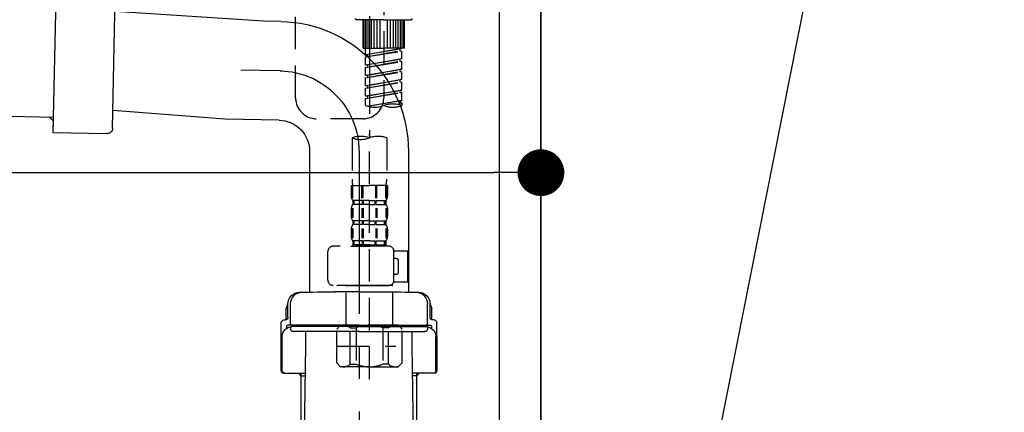
# Model space of a CAD drawing. Extents: x 55896 to 82369, y -22065 to -13195.
# Drawn here: x 76540 to 76919, y -19530 to -19379 of the extents above; entities that cross this region are included whole.
import ezdxf

# ---------------------------------------------------------------- set-up
doc = ezdxf.new("R2010")
doc.units = 0
doc.header["$LTSCALE"] = 50
doc.header["$MEASUREMENT"] = 0
for name, pattern in [('CENTER', [2, 1.25, -0.25, 0.25, -0.25]), ('CENTER2', [1.125, 0.75, -0.125, 0.125, -0.125]), ('DASHED', [0.75, 0.5, -0.25])]:
    doc.linetypes.add(name, pattern=pattern)
doc.layers.get('0').update_dxf_attribs({"linetype": 'CONTINUOUS'})
doc.layers.get('DEFPOINTS').update_dxf_attribs({"color": 146, "linetype": 'CONTINUOUS'})
for name, color, linetype in [('111-壁仕上', 3, 'CONTINUOUS'), ('122-扉', 6, 'CONTINUOUS'), ('150-機器', 8, 'CONTINUOUS'), ('160-文字', 254, 'CONTINUOUS'), ('166-寸法B', 11, 'CONTINUOUS')]:
    doc.layers.add(name, color=color, linetype=linetype)
doc.styles.add('KH001', font='txt')
doc.dimstyles.new('KH1xx030', dxfattribs={"dimscale": 30, "dimtxt": 2, "dimasz": 0.6, "dimexe": 0.3, "dimexo": 1.2, "dimgap": 0.5, "dimtad": 3, "dimdec": 1, "dimdsep": 46, "dimlunit": 6, "dimtxsty": 'KH001', "dimblk": 'DOT', "dimcen": 1, "dimdle": 1, "dimclrd": 256, "dimclre": 256, "dimclrt": 256, "dimadec": 0, "dimazin": 0, "dimtfac": 1, "dimtdec": 1, "dimtix": 1, "dimtmove": 2, "dimatfit": 3, "dimldrblk": 'CLOSEDBLANK', "dimfxl": 1, "dimtolj": 1, "dimtzin": 0, "dimlwd": -1, "dimlwe": -1, "dimarcsym": 0})

# ---------------------------------------------------------------- blocks, each defined once
blk = doc.blocks.new('排水ﾄﾗｯﾌﾟ2')
at = {"layer": '150-機器'}
for p, q in [((6863.81, 10975.65), (6952.81, 10975.65)), ((7041.81, 10975.65), (6952.81, 10975.65)), ((6865.7, 10972.64), (6863.38, 10973.75)), ((6863.81, 10972.05), (6863.81, 10969.55)), ((6863.81, 10972.05), (7041.81, 10972.05)), ((7039.92, 10972.64), (6865.7, 10972.64)), ((7039.92, 10972.64), (7042.25, 10973.75)), ((7041.81, 10972.05), (7041.81, 10969.55)), ((6863.31, 10966.05), (6863.31, 10969.55)), ((6863.31, 10969.55), (7042.31, 10969.55)), ((7042.31, 10966.05), (7042.31, 10969.55)), ((6864.06, 10955.05), (6864.06, 10965.05)), ((6871.56, 10964.41), (6864.27, 10965.05)), ((6864.27, 10965.05), (7041.36, 10965.05)), ((6871.56, 10956.2), (6871.56, 10964.41)), ((6949.41, 10964.41), (6871.56, 10964.41)), ((6956.21, 10964.41), (7034.06, 10964.41)), ((7034.06, 10964.41), (7041.36, 10965.05)), ((7034.06, 10956.2), (7034.06, 10964.41)), ((7041.56, 10955.05), (7041.56, 10965.05)), ((6872.07, 10953.05), (6866.06, 10953.05)), ((7033.55, 10953.05), (7039.56, 10953.05)), ((6952.81, 10950.55), (6873.31, 10950.55)), ((6952.81, 10950.55), (7032.31, 10950.55)), ((6881.81, 10943.75), (6883.01, 10932.81)), ((7023.81, 10943.75), (7021.94, 10923.44)), ((6842.63, 10881.6), (6841.57, 10933.59)), ((6864.43, 10936.06), (6843.53, 10935.63)), ((6864.52, 10931.59), (6864.43, 10936.06)), ((6864.43, 10936.06), (6865.57, 10880.07)), ((6865.88, 10930.29), (6864.52, 10931.59)), ((6864.55, 10930.26), (6881.07, 10930.59)), ((6883.01, 10932.81), (6885.72, 10908.16)), ((6784.6, 10922.93), (6841.72, 10926.59)), ((6777.79, 10922.79), (6784.6, 10922.93)), ((6976.61, 10893.57), (7009.45, 10906.71)), ((6969.77, 10892.15), (6906.74, 10890.28)), ((6799.39, 10885.22), (6842.49, 10888.6)), ((6904.96, 10889.9), (6897.69, 10886.87)), ((6778.57, 10884.8), (6799.39, 10885.22)), ((6865.45, 10885.87), (6895.87, 10886.49)), ((6866.78, 10885.89), (6865.48, 10884.54)), ((6865.48, 10884.54), (6865.57, 10880.07)), ((6865.57, 10880.07), (6844.67, 10879.64)), ((6728.81, 10874.09), (6728.81, 10818.72)), ((6728.81, 10872.8), (6728.81, 10818.72)), ((6766.81, 10872.8), (6766.81, 10818.72)), ((6747.81, 10818.81), (6738.46, 10818.81)), ((6747.81, 10818.81), (6757.16, 10818.81)), ((6720.46, 10809.01), (6720.46, 10814.14)), ((6720.46, 10809.01), (6720.46, 10814.13)), ((6721.46, 10806.51), (6721.46, 10814.16)), ((6774.16, 10806.51), (6774.16, 10814.16)), ((6775.16, 10809.01), (6775.16, 10814.14)), ((6775.16, 10809.01), (6775.16, 10814.13)), ((6719.81, 10808.07), (6719.81, 10812.3)), ((6775.81, 10808.07), (6775.81, 10812.3)), ((6717.91, 10788.51), (6717.91, 10807.01)), ((6718.91, 10808.01), (6719.46, 10808.01)), ((6719.91, 10805.51), (6719.91, 10804.76)), ((6747.81, 10806.01), (6720.41, 10806.01)), ((6721.46, 10805.01), (6721.46, 10804.51)), ((6747.81, 10805.51), (6721.91, 10805.51)), ((6726.31, 10805.51), (6726.31, 10806.01)), ((6747.81, 10806.01), (6775.21, 10806.01)), ((6747.81, 10805.51), (6773.71, 10805.51)), ((6769.31, 10805.51), (6769.31, 10806.01)), ((6774.16, 10805.01), (6774.16, 10804.51)), ((6775.71, 10805.51), (6775.71, 10804.76)), ((6776.71, 10808.01), (6776.16, 10808.01)), ((6777.71, 10788.51), (6777.71, 10807.01)), ((6717.91, 10801.51), (6717.91, 10788.51)), ((6718.23, 10788.51), (6718.23, 10801.51)), ((6747.81, 10803.51), (6722.46, 10803.51)), ((6727.41, 10798.11), (6727.41, 10803.51)), ((6747.81, 10803.51), (6773.16, 10803.51)), ((6768.21, 10798.11), (6768.21, 10803.51)), ((6777.39, 10788.51), (6777.39, 10801.51)), ((6777.71, 10801.51), (6777.71, 10788.51)), ((6726.5, 10743.27), (6727.41, 10798.11)), ((6769.13, 10743.27), (6768.21, 10798.11)), ((6718.91, 10787.51), (6727.24, 10787.51)), ((6725.61, 10786.51), (6724.61, 10787.51)), ((6725.61, 10753.19), (6725.61, 10787.51)), ((6725.61, 10786.51), (6727.22, 10786.51)), ((6776.71, 10787.51), (6768.39, 10787.51)), ((6770.01, 10786.51), (6768.41, 10786.51)), ((6770.01, 10753.19), (6770.01, 10787.51)), ((6770.01, 10786.51), (6771.01, 10787.51)), ((6726.66, 10752.99), (6725.65, 10752.99)), ((6725.74, 10752.85), (6726.64, 10751.85)), ((6768.97, 10752.99), (6769.97, 10752.99)), ((6769.88, 10752.85), (6768.99, 10751.85)), ((6747.81, 10741.31), (6721.71, 10741.31)), ((6747.81, 10741.31), (6773.91, 10741.31)), ((6719.71, 10739.31), (6719.71, 10726.59)), ((6775.91, 10739.31), (6775.91, 10726.59)), ((6747.81, 10726.59), (6714.01, 10726.59)), ((6714.01, 10698.72), (6714.01, 10726.59)), ((6747.81, 10726.59), (6781.61, 10726.59)), ((6781.61, 10698.72), (6781.61, 10726.59)), ((6747.81, 10697.29), (6716.81, 10697.29)), ((6720.46, 10697.29), (6720.46, 10696.88)), ((6721.46, 10697.29), (6721.46, 10696.85)), ((6747.81, 10697.29), (6778.81, 10697.29)), ((6774.16, 10697.29), (6774.16, 10696.85)), ((6775.16, 10697.29), (6775.16, 10696.88)), ((6756.81, 10692.21), (6738.81, 10692.21))]:
    blk.add_line(p, q, dxfattribs=at)
at = {"layer": '150-機器', "color": 13, "linetype": 'CENTER'}
for p, q in [((6952.81, 10978.87), (6952.81, 10872.19)), ((6778.18, 10903.79), (6793.33, 10904.1)), ((6747.81, 10872.8), (6747.81, 10685.44))]:
    blk.add_line(p, q, dxfattribs=at)
at = {"layer": '150-機器', "color": 13, "ltscale": 0.1}
for p, q in [((6715.09, 10702.29), (6715.09, 10726.59)), ((6732.73, 10702.29), (6732.73, 10726.59)), ((6735.34, 10702.29), (6735.34, 10726.59)), ((6760.28, 10702.29), (6760.28, 10726.59)), ((6762.89, 10702.29), (6762.89, 10726.59)), ((6780.53, 10702.29), (6780.53, 10726.59)), ((6725.44, 10698.29), (6720.91, 10698.29)), ((6747.81, 10698.29), (6745.31, 10698.29)), ((6747.81, 10698.29), (6750.31, 10698.29)), ((6770.18, 10698.29), (6774.71, 10698.29))]:
    blk.add_line(p, q, dxfattribs=at)
at = {"layer": '150-機器'}
for centre, radius, start, end in [((6863.81, 10974.65), 1, 90, 244.3866), ((7041.81, 10974.65), 1, 295.6134, 90), ((6864.31, 10966.05), 1, 180, 270), ((7041.31, 10966.05), 1, 270, 0), ((6866.06, 10955.05), 2, 180, 270), ((6881.56, 10956.2), 10, 180, 214.4115), ((7024.06, 10956.2), 10, 325.5885, 360), ((7039.56, 10955.05), 2, 270, 0), ((6866.84, 10942.82), 15, 3.5618, 31.0281), ((7038.78, 10942.82), 15, 148.9719, 176.4382), ((6843.57, 10933.63), 2, 91.1667, 181.1667), ((6881.03, 10932.59), 2, 271.1667, 6.2711), ((6778.81, 10872.8), 50, 91.1667, 180), ((7002.02, 10925.28), 20, 291.8031, 354.7261), ((6905.62, 10910.23), 20, 185.9448, 274.5616), ((6969.18, 10912.14), 20, 271.6971, 291.8031), ((6906.89, 10885.28), 5, 91.6971, 112.5932), ((6778.81, 10872.8), 12, 91.1667, 180), ((6895.77, 10891.49), 5, 271.1667, 292.5932), ((6844.63, 10881.64), 2, 181.1667, 271.1667), ((6724.96, 10814.13), 4.5, 91.4252, 180), ((6725.96, 10814.16), 4.5, 91.3223, 180), ((6738.81, 10257.45), 561.35, 90, 91.4252), ((6756.81, 10257.45), 561.35, 88.5748, 90), ((6769.66, 10814.16), 4.5, 0, 88.6777), ((6770.66, 10814.13), 4.5, 0, 88.5748), ((6721.81, 10812.3), 2, 132.454, 180), ((6773.81, 10812.3), 2, 0, 47.546), ((6719.46, 10809.01), 1, 270, 0), ((6719.46, 10809.01), 1, 270, 0), ((6776.16, 10809.01), 1, 180, 270), ((6776.16, 10809.01), 1, 180, 270), ((6718.91, 10807.01), 1, 90, 180), ((6722.23, 10801.51), 4, 93.5454, 180), ((6720.41, 10805.51), 0.5, 90, 180), ((6721.96, 10806.51), 0.5, 180, 270), ((6721.96, 10805.01), 0.5, 90, 180), ((6773.39, 10801.51), 4, 0, 86.4546), ((6773.66, 10806.51), 0.5, 270, 0), ((6773.66, 10805.01), 0.5, 0, 90), ((6775.21, 10805.51), 0.5, 0, 90), ((6776.71, 10807.01), 1, 0, 90), ((6722.46, 10804.51), 1, 180, 270), ((6773.16, 10804.51), 1, 270, 0), ((6718.91, 10788.51), 1, 180, 270), ((6718.91, 10788.51), 1, 180, 270), ((6719.23, 10788.51), 1, 180, 270), ((6776.39, 10788.51), 1, 270, 0), ((6776.71, 10788.51), 1, 270, 0), ((6776.71, 10788.51), 1, 270, 0), ((6726.11, 10753.19), 0.5, 180, 221.9647), ((6769.51, 10753.19), 0.5, 318.0353, 0), ((6721.71, 10739.31), 2, 90, 180), ((6724.5, 10743.31), 2, 270, 354.3237), ((6771.13, 10743.31), 2, 180.9582, 270), ((6773.91, 10739.31), 2, 0, 90), ((6715.01, 10698.72), 1, 180, 243.2563), ((6780.61, 10698.72), 1, 296.7437, 360), ((6716.81, 10702.29), 5, 243.2563, 270), ((6724.96, 10696.88), 4.5, 180, 268.5748), ((6725.96, 10696.85), 4.5, 180, 268.6777), ((6769.66, 10696.85), 4.5, 271.3223, 0), ((6770.66, 10696.88), 4.5, 271.4252, 0), ((6778.81, 10702.29), 5, 270, 296.7437), ((6738.81, 11253.56), 561.35, 268.5748, 270), ((6756.81, 11253.56), 561.35, 270, 271.4252)]:
    blk.add_arc(centre, radius, start, end, dxfattribs=at)
at = {"layer": '150-機器', "color": 13, "linetype": 'CENTER'}
blk.add_arc((6778.81, 10872.8), 31, 91.1667, 180, dxfattribs=at)
at = {"layer": '150-機器', "color": 13, "ltscale": 0.1}
for centre, radius, start, end in [((6721.38, 10705.2), 6.92, 204.8352, 266.1563), ((6725.18, 10707.42), 9.13, 268.3376, 325.848), ((6745.79, 10713.92), 15.64, 228.0486, 268.2381), ((6749.83, 10713.92), 15.64, 271.7619, 311.9514), ((6770.45, 10707.42), 9.13, 214.152, 271.6624), ((6774.25, 10705.2), 6.92, 273.8437, 335.1648)]:
    blk.add_arc(centre, radius, start, end, dxfattribs=at)
at = {"layer": 'DEFPOINTS', "ltscale": 0.1}
for p, q in [((6889.2, 10964.41), (6889.2, 10955.05)), ((6892.6, 10964.41), (6892.6, 10955.05)), ((6897.95, 10964.41), (6897.95, 10954.05)), ((6949.41, 10964.41), (6952.81, 10965.05)), ((6949.41, 10955.05), (6949.41, 10964.41)), ((6956.21, 10964.41), (6952.81, 10965.05)), ((6956.21, 10955.05), (6956.21, 10964.41)), ((7007.67, 10964.41), (7007.67, 10954.05)), ((7013.03, 10964.41), (7013.03, 10955.05)), ((7016.43, 10964.41), (7016.43, 10955.05)), ((6896.95, 10953.05), (6891.2, 10953.05)), ((6952.81, 10953.05), (6951.41, 10953.05)), ((6952.81, 10953.05), (6954.21, 10953.05)), ((7008.67, 10953.05), (7014.43, 10953.05))]:
    blk.add_line(p, q, dxfattribs=at)
for centre, radius, start, end in [((6891.2, 10955.05), 2, 180, 270), ((6894.6, 10955.05), 2, 180, 270), ((6896.95, 10954.05), 1, 270, 0), ((6951.41, 10955.05), 2, 180, 270), ((6954.21, 10955.05), 2, 270, 0), ((7008.67, 10954.05), 1, 180, 270), ((7011.03, 10955.05), 2, 270, 0), ((7014.43, 10955.05), 2, 270, 0)]:
    blk.add_arc(centre, radius, start, end, dxfattribs=at)
blk = doc.blocks.new('F402_D')
at = {"layer": '150-機器', "color": 13, "linetype": 'CENTER2'}
blk.add_line((3.99, -38.38), (3.99, -310.13), dxfattribs=at)
at = {"layer": '150-機器', "color": 13, "linetype": 'DASHED', "ltscale": 0.5}
for p, q in [((-24.39, -294.77), (-24.39, -97.13)), ((9.53, -212.87), (9.53, -294.77)), ((9.53, -264.68), (-0.95, -264.68)), ((1.55, -275.65), (1.55, -264.68)), ((1.85, -275.65), (1.85, -264.68)), ((2.44, -275.65), (2.44, -264.68)), ((3.14, -275.65), (3.14, -264.68)), ((3.94, -275.65), (3.94, -264.68)), ((4.84, -275.65), (4.84, -264.68)), ((5.83, -275.65), (5.83, -264.68)), ((6.93, -275.65), (6.93, -264.68)), ((8.13, -275.65), (8.13, -264.68)), ((9.53, -264.68), (20, -264.68)), ((10.92, -275.65), (10.92, -264.68)), ((12.12, -275.65), (12.12, -264.68)), ((13.22, -275.65), (13.22, -264.68)), ((14.21, -275.65), (14.21, -264.68)), ((15.11, -275.65), (15.11, -264.68)), ((15.91, -275.65), (15.91, -264.68)), ((16.61, -275.65), (16.61, -264.68)), ((17.2, -275.65), (17.2, -264.68)), ((17.5, -275.65), (17.5, -264.68)), ((1.55, -275.65), (9.53, -275.65)), ((2.54, -278.01), (2.54, -275.65)), ((2.54, -278.01), (16.51, -275.76)), ((16.51, -275.76), (3.39, -278.12)), ((17.5, -275.65), (9.53, -275.65)), ((15.66, -275.91), (15.66, -276.65)), ((2.54, -279.01), (15.66, -276.65)), ((2.54, -279.01), (16.51, -276.76)), ((2.54, -278.01), (3.39, -278.12)), ((2.54, -282), (2.54, -279.01)), ((2.54, -282), (16.51, -279.75)), ((3.39, -278.86), (3.39, -278.12)), ((16.51, -279.75), (3.39, -282.11)), ((15.66, -276.65), (16.51, -276.76)), ((15.66, -276.65), (16.51, -276.76)), ((15.66, -276.65), (16.51, -276.76)), ((15.66, -279.9), (15.66, -280.64)), ((15.66, -279.9), (15.66, -280.64)), ((16.51, -279.75), (16.51, -276.76)), ((16.51, -279.75), (16.51, -276.76)), ((2.54, -283), (15.66, -280.64)), ((2.54, -283), (16.51, -280.75)), ((2.54, -282), (3.39, -282.11)), ((2.54, -285.99), (2.54, -283)), ((2.54, -285.99), (16.51, -283.74)), ((3.39, -282.85), (3.39, -282.11)), ((16.51, -283.74), (3.39, -286.1)), ((15.66, -280.64), (16.51, -280.75)), ((15.66, -280.64), (16.51, -280.75)), ((15.66, -283.88), (15.66, -284.63)), ((15.66, -283.89), (15.66, -284.63)), ((15.66, -283.89), (15.66, -284.63)), ((15.71, -283.87), (16.51, -283.74)), ((16.51, -283.74), (16.51, -280.75)), ((16.51, -283.74), (16.51, -280.75)), ((2.54, -286.99), (15.66, -284.63)), ((2.54, -286.99), (16.51, -284.74)), ((2.54, -285.99), (3.39, -286.1)), ((2.54, -289.98), (2.54, -286.99)), ((2.54, -289.98), (16.51, -287.73)), ((3.39, -286.84), (3.39, -286.1)), ((16.51, -287.73), (3.39, -290.09)), ((15.66, -284.63), (16.51, -284.74)), ((15.66, -284.63), (16.51, -284.74)), ((15.66, -284.63), (16.51, -284.74)), ((15.66, -287.88), (15.66, -288.62)), ((15.66, -287.88), (15.66, -288.62)), ((16.51, -287.73), (16.51, -284.74)), ((16.51, -287.73), (16.51, -284.74)), ((2.54, -290.98), (15.66, -288.62)), ((2.54, -290.98), (16.51, -288.73)), ((2.54, -289.98), (3.39, -290.09)), ((2.54, -293.97), (2.54, -290.98)), ((3.39, -290.83), (3.39, -290.09)), ((15.66, -288.62), (16.51, -288.73)), ((15.66, -288.62), (16.51, -288.73)), ((16.51, -291.72), (16.51, -288.73)), ((16.51, -291.72), (16.51, -288.73)), ((2.54, -293.97), (16.51, -291.72)), ((2.54, -294.97), (15.66, -292.61)), ((2.54, -294.97), (16.51, -292.72)), ((2.54, -293.97), (3.39, -294.08)), ((2.54, -297.7), (2.54, -294.97)), ((16.51, -291.72), (3.39, -294.08)), ((3.39, -294.81), (3.39, -294.08)), ((15.66, -291.85), (15.66, -292.61)), ((15.66, -291.87), (15.66, -292.61)), ((15.66, -291.87), (15.66, -292.61)), ((15.66, -292.61), (16.51, -292.72)), ((15.66, -292.61), (16.51, -292.72)), ((15.71, -291.85), (16.51, -291.72)), ((16.51, -295.71), (16.51, -292.72)), ((16.51, -295.71), (16.51, -292.72)), ((3.07, -297.87), (16.51, -295.71)), ((16.51, -295.71), (3.63, -298.02)), ((15.66, -295.84), (15.66, -296.6)), ((15.66, -295.86), (15.66, -296.6)), ((15.66, -295.86), (15.66, -296.6)), ((15.66, -296.6), (16.51, -296.7)), ((15.66, -296.6), (16.51, -296.7)), ((15.71, -295.84), (16.51, -295.71)), ((16.51, -296.7), (16.51, -297.7)), ((1.55, -302.75), (-16.41, -302.75)), ((-2.69, -310.13), (-2.69, -326.01)), ((3.99, -402.9), (3.99, -308.59)), ((10.67, -310.13), (10.67, -326.01)), ((-2.99, -328.44), (-2.99, -332.48)), ((-2.99, -328.44), (3.99, -328.44)), ((-2.55, -333.35), (-2.55, -328.44)), ((-2.36, -333.35), (-2.36, -328.44)), ((1.09, -333.35), (1.09, -328.44)), ((1.55, -333.35), (1.55, -328.44)), ((10.97, -328.44), (3.99, -328.44)), ((6.43, -333.35), (6.43, -328.44)), ((6.89, -333.35), (6.89, -328.44)), ((10.34, -333.35), (10.34, -328.44)), ((10.53, -333.35), (10.53, -328.44)), ((10.97, -328.44), (10.97, -332.48)), ((-2.55, -337.12), (-2.55, -340.82)), ((-2.39, -334.22), (-2.39, -335.72)), ((-2, -334.22), (-2.39, -334.22)), ((-2, -335.72), (-2.39, -335.72)), ((-2.36, -337.12), (-2.36, -340.82)), ((-2, -335.72), (-2, -334.22)), ((-1.81, -335.72), (-1.81, -334.22)), ((1.32, -334.22), (-1.81, -334.22)), ((1.32, -335.72), (-1.81, -335.72)), ((1.09, -337.12), (1.09, -340.82)), ((1.32, -335.72), (1.32, -334.22)), ((1.55, -337.12), (1.55, -340.82)), ((1.78, -335.72), (1.78, -334.22)), ((3.99, -334.22), (1.78, -334.22)), ((3.99, -335.72), (1.78, -335.72)), ((3.99, -334.22), (6.2, -334.22)), ((3.99, -335.72), (6.2, -335.72)), ((6.2, -335.72), (6.2, -334.22)), ((6.43, -337.12), (6.43, -340.82)), ((6.66, -335.72), (6.66, -334.22)), ((6.66, -334.22), (9.79, -334.22)), ((6.66, -335.72), (9.79, -335.72)), ((6.89, -337.12), (6.89, -340.82)), ((9.79, -335.72), (9.79, -334.22)), ((9.98, -335.72), (9.98, -334.22)), ((9.98, -334.22), (10.37, -334.22)), ((9.98, -335.72), (10.37, -335.72)), ((10.34, -337.12), (10.34, -340.82)), ((10.37, -334.22), (10.37, -335.72)), ((10.53, -337.12), (10.53, -340.82)), ((-2.99, -337.46), (-2.99, -340.26)), ((10.97, -337.46), (10.97, -340.26)), ((-2.39, -342), (-2.39, -343.5)), ((-2, -342), (-2.39, -342)), ((-2, -343.5), (-2.39, -343.5)), ((-2, -343.5), (-2, -342)), ((-1.81, -343.5), (-1.81, -342)), ((1.32, -342), (-1.81, -342)), ((1.32, -343.5), (-1.81, -343.5)), ((1.32, -343.5), (1.32, -342)), ((1.78, -343.5), (1.78, -342)), ((3.99, -342), (1.78, -342)), ((3.99, -343.5), (1.78, -343.5)), ((3.99, -342), (6.2, -342)), ((3.99, -343.5), (6.2, -343.5)), ((6.2, -343.5), (6.2, -342)), ((6.66, -343.5), (6.66, -342)), ((6.66, -342), (9.79, -342)), ((6.66, -343.5), (9.79, -343.5)), ((9.79, -343.5), (9.79, -342)), ((9.98, -343.5), (9.98, -342)), ((9.98, -342), (10.37, -342)), ((9.98, -343.5), (10.37, -343.5)), ((10.37, -342), (10.37, -343.5)), ((-2.99, -345.24), (-2.99, -348.03)), ((-2.55, -344.93), (-2.55, -348.63)), ((-2.36, -344.93), (-2.36, -348.63)), ((1.09, -344.93), (1.09, -348.63)), ((1.55, -344.93), (1.55, -348.63)), ((6.43, -344.93), (6.43, -348.63)), ((6.89, -344.93), (6.89, -348.63)), ((10.34, -344.93), (10.34, -348.63)), ((10.53, -344.93), (10.53, -348.63)), ((10.97, -345.24), (10.97, -348.03)), ((11.47, -351.78), (-9.97, -351.78)), ((-3.09, -351.78), (3.99, -351.78)), ((-2, -349.78), (-2.39, -349.78)), ((-2.39, -349.78), (-2.39, -351.78)), ((-2, -351.28), (-2.39, -351.28)), ((-2, -351.28), (-2, -349.78)), ((1.32, -349.78), (-1.81, -349.78)), ((-1.81, -351.28), (-1.81, -349.78)), ((1.32, -351.28), (-1.81, -351.28)), ((1.32, -351.28), (1.32, -349.78)), ((3.99, -349.78), (1.78, -349.78)), ((1.78, -351.28), (1.78, -349.78)), ((3.99, -351.28), (1.78, -351.28)), ((3.99, -349.78), (6.2, -349.78)), ((3.99, -351.28), (6.2, -351.28)), ((6.2, -351.28), (6.2, -349.78)), ((6.66, -349.78), (9.79, -349.78)), ((6.66, -351.28), (6.66, -349.78)), ((6.66, -351.28), (9.79, -351.28)), ((9.79, -351.28), (9.79, -349.78)), ((9.98, -349.78), (10.37, -349.78)), ((9.98, -351.28), (9.98, -349.78)), ((9.98, -351.28), (10.37, -351.28)), ((10.37, -349.78), (10.37, -351.78)), ((-11.97, -364.84), (-11.97, -353.77)), ((13.45, -353.57), (18.75, -353.57)), ((13.46, -364.84), (13.46, -353.77)), ((18.75, -365.54), (18.75, -353.57)), ((14.26, -356.56), (13.46, -356.56)), ((15.26, -361.55), (15.26, -357.56)), ((13.46, -362.55), (14.26, -362.55)), ((3.99, -366.84), (-9.97, -366.84)), ((-4.89, -366.84), (-4.99, -366.93)), ((-4.99, -366.93), (3.99, -366.93)), ((-4.99, -382.19), (-4.99, -366.93)), ((3.99, -366.84), (11.47, -366.84)), ((12.97, -366.93), (3.99, -366.93)), ((12.87, -366.84), (12.97, -366.93)), ((12.97, -382.19), (12.97, -366.93)), ((13.34, -365.54), (18.75, -365.54)), ((-8.58, -383.69), (-7.08, -382.19)), ((-7.08, -382.19), (3.99, -382.19)), ((-5.94, -382.19), (3.99, -382.19)), ((13.92, -382.19), (3.99, -382.19)), ((15.06, -382.19), (3.99, -382.19)), ((16.56, -383.69), (15.06, -382.19)), ((-8.58, -396.66), (-8.58, -383.69)), ((-3.38, -383.19), (-1.14, -383.19)), ((-3.38, -397.15), (-3.38, -383.19)), ((-1.14, -383.19), (-1.14, -397.15)), ((11.35, -383.19), (9.12, -383.19)), ((9.12, -383.19), (9.12, -397.15)), ((11.35, -397.15), (11.35, -383.19)), ((16.56, -396.66), (16.56, -383.69)), ((-8.58, -390.17), (14.21, -390.17)), ((3.99, -388.18), (4.03, -388.18)), ((-8.58, -396.66), (-7.08, -398.15)), ((-3.38, -397.15), (-1.14, -397.15)), ((11.35, -397.15), (9.12, -397.15)), ((16.56, -396.66), (15.06, -398.15)), ((3.99, -398.15), (-7.08, -398.15)), ((3.99, -398.15), (15.06, -398.15))]:
    blk.add_line(p, q, dxfattribs=at)
for centre, radius, start, end in [((-0.95, -264.18), 0.499, 180, 270), ((20, -264.18), 0.499, 270, 0), ((-16.41, -294.77), 7.98, 180, 270), ((1.55, -294.77), 7.98, 270, 0), ((6.03, -287.83), 10.47, 250.5288, 289.4712), ((13.02, -307.57), 10.47, 70.5288, 109.4712), ((13.02, -287.83), 10.47, 250.5288, 289.4712), ((0.65, -319.58), 10.02, 70.5288, 109.4712), ((0.65, -300.68), 10.02, 250.5288, 289.4712), ((7.33, -319.58), 10.02, 70.5288, 109.4712), ((7.28, -326.01), 9.97, 180, 194.0699), ((0.7, -326.01), 9.97, 345.9301, 0), ((-0.15, -332.48), 2.84, 180, 217.8493), ((8.13, -332.48), 2.84, 322.1507, 0), ((-0.15, -337.46), 2.84, 142.1507, 180), ((8.13, -337.46), 2.84, 0, 37.8493), ((-0.15, -340.26), 2.84, 180, 217.8493), ((8.13, -340.26), 2.84, 322.1507, 0), ((-0.15, -345.24), 2.84, 142.1507, 180), ((8.13, -345.24), 2.84, 0, 37.8493), ((-0.15, -348.03), 2.84, 180, 217.8493), ((8.13, -348.03), 2.84, 322.1507, 0), ((-9.97, -353.77), 1.99, 90, 180), ((11.47, -353.77), 1.99, 0, 90), ((14.26, -357.56), 0.997, 0, 90), ((14.26, -361.55), 0.997, 270, 0), ((-9.97, -364.84), 1.99, 180.001, 270), ((11.47, -364.84), 1.99, 270, 359.999), ((-5.98, -386.08), 3.89, 48.036, 110.221), ((3.96, -396.08), 13.89, 89.864, 111.555), ((4.02, -396.08), 13.89, 68.445, 90.136), ((13.95, -386.08), 3.89, 69.779, 131.964), ((-5.98, -394.26), 3.89, 249.779, 311.964), ((3.99, -384.43), 13.72, 248.018, 270), ((3.99, -384.43), 13.72, 270, 291.982), ((13.95, -394.26), 3.89, 228.036, 290.221)]:
    blk.add_arc(centre, radius, start, end, dxfattribs=at)
blk = doc.blocks.new('_Dot')
at = {"color": 0, "linetype": 'ByBlock', "lineweight": -2}
blk.add_line((-0.5, 0), (-1, 0), dxfattribs=at)
at = {"color": 0, "linetype": 'ByBlock', "const_width": 0.5}
blk.add_lwpolyline([(-0.25, 0, 1), (0.25, 0, 1)], format="xyb", close=True, dxfattribs=at)
blk = doc.blocks.new('*D61')
at = {"layer": '166-寸法B', "transparency": 16777216}
for p, q in [((76831.88, -19206.95), (77146.15, -19206.95)), ((77137.15, -19728.95), (77137.15, -19224.95)), ((76776.8, -19746.95), (77146.15, -19746.95))]:
    blk.add_line(p, q, dxfattribs=at)
at = {"layer": 'DEFPOINTS', "color": 0, "transparency": 16777216}
for p in [(76795.88, -19206.95), (77137.15, -19206.95), (76740.8, -19746.95)]:
    blk.add_point(p, dxfattribs=at)
at = {"layer": '166-寸法B', "transparency": 16777216, "xscale": 18, "yscale": 18, "zscale": 18}
for p, rotation in [((77137.15, -19206.95), 90), ((77137.15, -19746.95), 270)]:
    blk.add_blockref('_Dot', p, dxfattribs=dict(at, rotation=rotation))
at = {"layer": '166-寸法B', "transparency": 16777216, "insert": (77092.15, -19476.95), "char_height": 60, "attachment_point": 5, "rotation": 90, "style": 'KH001'}
blk.add_mtext('\\A1;540', dxfattribs=at)
blk = doc.blocks.new('_ClosedBlank')
at = {"color": 0, "linetype": 'ByBlock', "lineweight": -2}
for p, q in [((-1, 0.167), (0, 0)), ((-1, 0.167), (-1, -0.167)), ((0, 0), (-1, -0.167))]:
    blk.add_line(p, q, dxfattribs=at)
blk = doc.blocks.new('*D68')
at = {"layer": '166-寸法B', "transparency": 16777216}
for p, q in [((76100.8, -19228.95), (76100.8, -19446.76)), ((76740.8, -19228.95), (76740.8, -19446.76)), ((76118.8, -19437.76), (76722.8, -19437.76))]:
    blk.add_line(p, q, dxfattribs=at)
at = {"layer": 'DEFPOINTS', "color": 0, "transparency": 16777216}
for p in [(76100.8, -19192.95), (76740.8, -19192.95), (76740.8, -19437.76)]:
    blk.add_point(p, dxfattribs=at)
at = {"layer": '166-寸法B', "transparency": 16777216, "xscale": 18, "yscale": 18, "zscale": 18, "rotation": 180}
blk.add_blockref('_Dot', (76100.8, -19437.76), dxfattribs=at)
at = {"layer": '166-寸法B', "transparency": 16777216, "xscale": 18, "yscale": 18, "zscale": 18}
blk.add_blockref('_Dot', (76740.8, -19437.76), dxfattribs=at)
at = {"layer": '166-寸法B', "transparency": 16777216, "insert": (76311.61, -19392.76), "char_height": 60, "attachment_point": 5, "style": 'KH001'}
blk.add_mtext('\\A1;640', dxfattribs=at)
blk = doc.blocks.new('*D208')
at = {"layer": '166-寸法B', "transparency": 16777216}
for p, q in [((76872.57, -18231.95), (77303.42, -18231.95)), ((77294.42, -18249.95), (77294.42, -19958.95)), ((76791.8, -19976.95), (77303.42, -19976.95))]:
    blk.add_line(p, q, dxfattribs=at)
at = {"layer": 'DEFPOINTS', "color": 0, "transparency": 16777216}
for p in [(76836.57, -18231.95), (76755.8, -19976.95), (77294.42, -19976.95)]:
    blk.add_point(p, dxfattribs=at)
at = {"layer": '166-寸法B', "transparency": 16777216, "xscale": 18, "yscale": 18, "zscale": 18}
for p, rotation in [((77294.42, -18231.95), 90), ((77294.42, -19976.95), 270)]:
    blk.add_blockref('_Dot', p, dxfattribs=dict(at, rotation=rotation))
at = {"layer": '166-寸法B', "transparency": 16777216, "insert": (77245.61, -19104.45), "char_height": 60, "attachment_point": 5, "rotation": 90, "style": 'KH001'}
blk.add_mtext('\\A1;1,745', dxfattribs=at)

msp = doc.modelspace()

# ---------------------------------------------------------------- linework, layer by layer
at = {"layer": '111-壁仕上', "ltscale": 2}
msp.add_lwpolyline([(75928.22, -19976.95), (76740.8, -19976.95), (76740.8, -17576.95), (75928.22, -17576.95)], dxfattribs=at)
at = {"layer": '122-扉', "color": 253}
msp.add_lwpolyline([(76724.8, -19156.95), (76740.8, -19156.95), (76740.8, -19826.95), (76724.8, -19826.95)], close=True, dxfattribs=at)

# ---------------------------------------------------------------- block references
at = {"layer": '150-機器'}
msp.add_blockref('F402_D', (76670.8, -19114.26), dxfattribs=at)
at = {"layer": '150-機器', "xscale": -1}
msp.add_blockref('排水ﾄﾗｯﾌﾟ2', (83418.61, -30302.4), dxfattribs=at)

# ---------------------------------------------------------------- dimensions: what is measured, and where the dimension line sits
at = {"layer": '166-寸法B'}
dim = msp.add_linear_dim(base=(77294.42, -19976.95), p1=(76836.57, -18231.95), p2=(76755.8, -19976.95), angle=90, dimstyle='KH1xx030', dxfattribs=at)
dim.commit()
dim.dimension.update_dxf_attribs({"geometry": '*D208', "text_midpoint": (77245.61, -19104.45)})
dim = msp.add_linear_dim(base=(76740.8, -19437.76), p1=(76100.8, -19192.95), p2=(76740.8, -19192.95), dimstyle='KH1xx030', dxfattribs=at)
dim.commit()
dim.dimension.update_dxf_attribs({"geometry": '*D68', "text_midpoint": (76311.61, -19392.76), "dimtype": 128})
dim = msp.add_linear_dim(base=(77137.15, -19206.95), p1=(76740.8, -19746.95), p2=(76795.88, -19206.95), angle=90, dimstyle='KH1xx030', override={"dimpost": ''}, dxfattribs=at)
dim.commit()
dim.dimension.update_dxf_attribs({"geometry": '*D61', "text_midpoint": (77092.15, -19476.95)})

# ---------------------------------------------------------------- leaders
at = {"layer": '160-文字'}
msp.add_leader([(76770.8, -19732.61), (76915.44, -19004)], dimstyle='KH1xx030', override={"dimgap": 0.5, "dimtad": 1}, dxfattribs=at)

doc.saveas('drawing.dxf')
